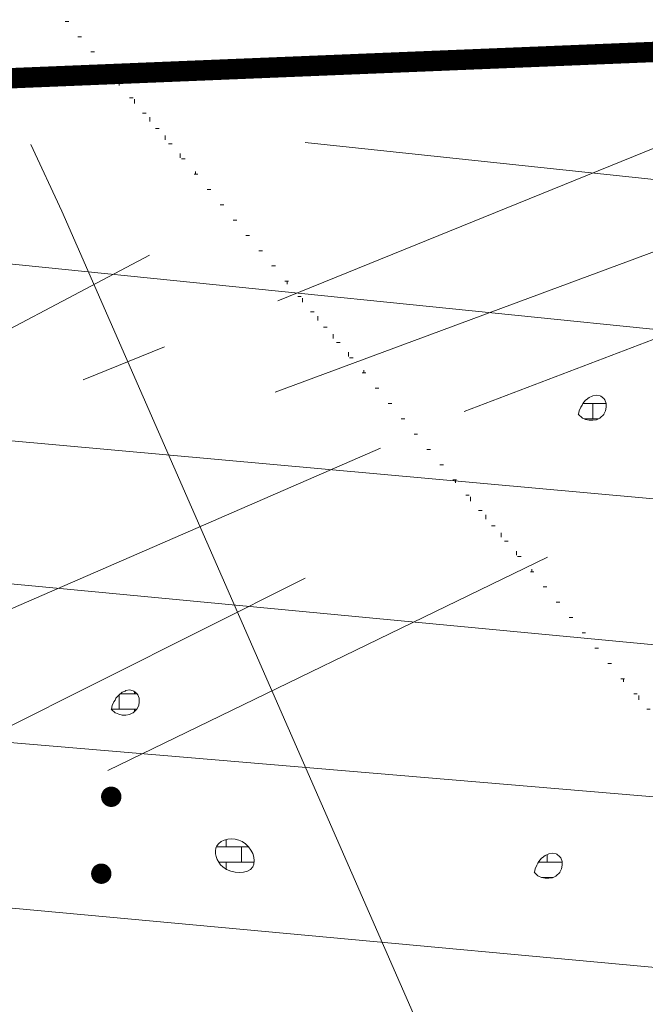
# Model space of a CAD drawing. Units: inches. Extents: x 477446 to 477734, y 252646 to 253028.
# Drawn here: x 477651 to 477681, y 252686 to 252734 of the extents above; entities that cross this region are included whole.
import ezdxf

# ---------------------------------------------------------------- set-up
doc = ezdxf.new("R2010")
doc.units = ezdxf.units.IN
doc.header["$MEASUREMENT"] = 0
doc.linetypes.add('ACAD_ISO02W100', pattern=[15, 12, -3])
for name, color, linetype, lineweight in [('HA_mag_agri_drain', 3, 'Continuous', 0), ('HA_mag_agri_ploughetc', 3, 'Continuous', 0), ('HA_mag_agri_ridgefurrow', 3, 'Continuous', 0), ('HA_mag_ferrous_discrete', 7, 'Continuous', 0), ('HA_mag_ferrous_pipe', 7, 'Continuous', 0), ('HA_mag_geol', 141, 'Continuous', 0)]:
    doc.layers.add(name, color=color, linetype=linetype, lineweight=lineweight)
doc.linetypes.add('TRACKS', pattern='A,0.15,[130,ltypeshp.shx,S=0.25,R=0,X=0,Y=0],0.15', length=0.3)

msp = doc.modelspace()

# ---------------------------------------------------------------- hatches: boundary and pattern name
at = {"layer": 'HA_mag_geol', "ltscale": 0.2}
h = msp.add_hatch(dxfattribs=at)
h.set_pattern_fill('BRICK', color=256, scale=3)
edge = h.paths.add_edge_path()
edge.add_spline(control_points=[(477634.579, 252755.838), (477634.05, 252755.723), (477633.162, 252755.531), (477633.939, 252754.487), (477634.926, 252754.035), (477635.339, 252754.638), (477635.536, 252754.925)], knot_values=[0, 0, 0, 0, 1.206476, 2.02707, 3.04558, 3.968302, 3.968302, 3.968302, 3.968302], degree=3, periodic=0)
edge.add_spline(control_points=[(477691.425, 252688.846), (477691.139, 252688.853), (477690.716, 252688.864), (477690.254, 252688.08), (477691.403, 252687.74), (477691.656, 252688.17), (477691.726, 252688.287)], knot_values=[0, 0, 0, 0, 0.793326, 1.177956, 2.225624, 2.622148, 2.622148, 2.622148, 2.622148], degree=3, periodic=0)
h = msp.add_hatch(dxfattribs=at)
h.set_pattern_fill('BRICK', color=256, scale=3)
h.paths.add_polyline_path([(477678.04, 252714.979), (477678.037, 252714.969), (477678.04, 252714.963), (477678.219, 252714.802), (477678.239, 252714.79), (477678.398, 252714.722), (477678.577, 252714.684), (477678.756, 252714.68), (477678.935, 252714.709), (477679.098, 252714.79), (477679.114, 252714.797), (477679.288, 252714.969), (477679.294, 252714.981), (477679.379, 252715.148), (477679.409, 252715.327), (477679.399, 252715.506), (477679.335, 252715.685), (477679.294, 252715.742), (477679.14, 252715.864), (477679.114, 252715.878), (477678.935, 252715.916), (477678.756, 252715.882), (477678.722, 252715.864), (477678.577, 252715.805), (477678.419, 252715.685), (477678.398, 252715.667), (477678.266, 252715.506), (477678.219, 252715.422), (477678.159, 252715.327), (477678.08, 252715.148)])
h = msp.add_hatch(dxfattribs=at)
h.set_pattern_fill('BRICK', color=256, scale=3)
h.paths.add_polyline_path([(477655.116, 252700.51), (477655.114, 252700.5), (477655.116, 252700.494), (477655.296, 252700.333), (477655.315, 252700.321), (477655.475, 252700.253), (477655.654, 252700.215), (477655.833, 252700.211), (477656.012, 252700.24), (477656.175, 252700.321), (477656.191, 252700.328), (477656.365, 252700.5), (477656.37, 252700.512), (477656.456, 252700.679), (477656.486, 252700.858), (477656.476, 252701.037), (477656.411, 252701.216), (477656.37, 252701.273), (477656.217, 252701.395), (477656.191, 252701.409), (477656.012, 252701.447), (477655.833, 252701.413), (477655.799, 252701.395), (477655.654, 252701.336), (477655.495, 252701.216), (477655.475, 252701.197), (477655.343, 252701.037), (477655.296, 252700.953), (477655.235, 252700.858), (477655.157, 252700.679)])
h = msp.add_hatch(dxfattribs=at)
h.set_pattern_fill('BRICK', color=256, scale=3)
edge = h.paths.add_edge_path()
edge.add_spline(control_points=[(477661.54, 252694.011), (477661.103, 252694.252), (477659.963, 252694.052), (477660.457, 252692.398), (477662.553, 252692.397), (477662.006, 252693.755), (477661.54, 252694.011)], knot_values=[0, 0, 0, 0, 1.266121, 2.341101, 3.803966, 5.153549, 5.153549, 5.153549, 5.153549], degree=3, periodic=0)
h = msp.add_hatch(dxfattribs=at)
h.set_pattern_fill('BRICK', color=256, scale=3)
h.paths.add_polyline_path([(477675.879, 252692.504), (477675.876, 252692.494), (477675.879, 252692.488), (477676.058, 252692.327), (477676.078, 252692.315), (477676.237, 252692.247), (477676.416, 252692.209), (477676.596, 252692.205), (477676.775, 252692.234), (477676.937, 252692.315), (477676.954, 252692.322), (477677.128, 252692.494), (477677.133, 252692.507), (477677.219, 252692.673), (477677.248, 252692.852), (477677.238, 252693.031), (477677.174, 252693.21), (477677.133, 252693.267), (477676.98, 252693.389), (477676.954, 252693.403), (477676.775, 252693.441), (477676.596, 252693.407), (477676.562, 252693.389), (477676.416, 252693.331), (477676.258, 252693.21), (477676.237, 252693.192), (477676.105, 252693.031), (477676.058, 252692.947), (477675.998, 252692.852), (477675.92, 252692.673)])

# ---------------------------------------------------------------- linework, layer by layer
at = {"layer": 'HA_mag_agri_drain', "linetype": 'TRACKS', "ltscale": 5}
for points in [[(477664.633, 252728.31), (477689.008, 252725.728)], [(477684.432, 252718.872), (477638.001, 252723.58)], [(477704.74, 252708.748), (477621.222, 252716.29)], [(477615.635, 252709.923), (477668.47, 252704.927), (477709.793, 252701.009)], [(477619.667, 252701.445), (477692.794, 252695.273)], [(477710.717, 252685.159), (477635.155, 252692.139)]]:
    msp.add_lwpolyline(points, dxfattribs=at)
at = {"layer": 'HA_mag_agri_ploughetc', "ltscale": 0.2}
msp.add_lwpolyline([(477680.466, 252661.9), (477670.916, 252683.343), (477652.684, 252724.938), (477651.159, 252728.216)], dxfattribs=at)
at = {"layer": 'HA_mag_agri_ridgefurrow', "linetype": 'ACAD_ISO02W100', "ltscale": 2}
for points in [[(477685.527, 252729.565), (477653.73, 252716.665)], [(477685.663, 252724.405), (477659.302, 252714.628)], [(477656.992, 252722.775), (477644.083, 252715.986)], [(477636.481, 252698.319), (477646.315, 252703.745), (477672.438, 252715.108), (477685.858, 252720.227)], [(477676.529, 252707.966), (477633.903, 252687.286)], [(477664.63, 252706.929), (477627.64, 252688.398)]]:
    msp.add_lwpolyline(points, dxfattribs=at)
at = {"layer": 'HA_mag_ferrous_discrete', "ltscale": 0.2, "const_width": 0.5}
for points in [[(477654.86, 252696.207, 1), (477655.36, 252696.207, 1)], [(477654.371, 252692.432, 1), (477654.871, 252692.432, 1)]]:
    msp.add_lwpolyline(points, format="xyb", close=True, dxfattribs=at)
at = {"layer": 'HA_mag_ferrous_pipe', "ltscale": 0.2, "const_width": 1}
msp.add_lwpolyline([(477597.231, 252729.301), (477708.032, 252733.825)], dxfattribs=at)
at = {"layer": 'HA_mag_geol', "lineweight": 0}
for points in [[(477678.04, 252714.979), (477678.037, 252714.969), (477678.037, 252714.969), (477678.04, 252714.963), (477678.04, 252714.963), (477678.219, 252714.802), (477678.219, 252714.802), (477678.239, 252714.79), (477678.239, 252714.79), (477678.398, 252714.722), (477678.398, 252714.722), (477678.577, 252714.684), (477678.577, 252714.684), (477678.756, 252714.68), (477678.756, 252714.68), (477678.935, 252714.709), (477678.935, 252714.709), (477679.098, 252714.79), (477679.098, 252714.79), (477679.114, 252714.797), (477679.114, 252714.797), (477679.288, 252714.969), (477679.288, 252714.969), (477679.294, 252714.981), (477679.294, 252714.981), (477679.379, 252715.148), (477679.379, 252715.148), (477679.409, 252715.327), (477679.409, 252715.327), (477679.399, 252715.506), (477679.399, 252715.506), (477679.335, 252715.685), (477679.335, 252715.685), (477679.294, 252715.742), (477679.294, 252715.742), (477679.14, 252715.864), (477679.14, 252715.864), (477679.114, 252715.878), (477679.114, 252715.878), (477678.935, 252715.916), (477678.935, 252715.916), (477678.756, 252715.882), (477678.756, 252715.882), (477678.722, 252715.864), (477678.722, 252715.864), (477678.577, 252715.805), (477678.577, 252715.805), (477678.419, 252715.685), (477678.419, 252715.685), (477678.398, 252715.667), (477678.398, 252715.667), (477678.266, 252715.506), (477678.266, 252715.506), (477678.219, 252715.422), (477678.219, 252715.422), (477678.159, 252715.327), (477678.159, 252715.327), (477678.08, 252715.148), (477678.08, 252715.148), (477678.04, 252714.979), (477678.04, 252714.979), (477678.04, 252714.979)], [(477655.116, 252700.51), (477655.114, 252700.5), (477655.114, 252700.5), (477655.116, 252700.494), (477655.116, 252700.494), (477655.296, 252700.333), (477655.296, 252700.333), (477655.315, 252700.321), (477655.315, 252700.321), (477655.475, 252700.253), (477655.475, 252700.253), (477655.654, 252700.215), (477655.654, 252700.215), (477655.833, 252700.211), (477655.833, 252700.211), (477656.012, 252700.24), (477656.012, 252700.24), (477656.175, 252700.321), (477656.175, 252700.321), (477656.191, 252700.328), (477656.191, 252700.328), (477656.365, 252700.5), (477656.365, 252700.5), (477656.37, 252700.512), (477656.37, 252700.512), (477656.456, 252700.679), (477656.456, 252700.679), (477656.486, 252700.858), (477656.486, 252700.858), (477656.476, 252701.037), (477656.476, 252701.037), (477656.411, 252701.216), (477656.411, 252701.216), (477656.37, 252701.273), (477656.37, 252701.273), (477656.217, 252701.395), (477656.217, 252701.395), (477656.191, 252701.409), (477656.191, 252701.409), (477656.012, 252701.447), (477656.012, 252701.447), (477655.833, 252701.413), (477655.833, 252701.413), (477655.799, 252701.395), (477655.799, 252701.395), (477655.654, 252701.336), (477655.654, 252701.336), (477655.495, 252701.216), (477655.495, 252701.216), (477655.475, 252701.197), (477655.475, 252701.197), (477655.343, 252701.037), (477655.343, 252701.037), (477655.296, 252700.953), (477655.296, 252700.953), (477655.235, 252700.858), (477655.235, 252700.858), (477655.157, 252700.679), (477655.157, 252700.679), (477655.116, 252700.51), (477655.116, 252700.51), (477655.116, 252700.51)], [(477675.879, 252692.504), (477675.876, 252692.494), (477675.876, 252692.494), (477675.879, 252692.488), (477675.879, 252692.488), (477676.058, 252692.327), (477676.058, 252692.327), (477676.078, 252692.315), (477676.078, 252692.315), (477676.237, 252692.247), (477676.237, 252692.247), (477676.416, 252692.209), (477676.416, 252692.209), (477676.596, 252692.205), (477676.596, 252692.205), (477676.775, 252692.234), (477676.775, 252692.234), (477676.937, 252692.315), (477676.937, 252692.315), (477676.954, 252692.322), (477676.954, 252692.322), (477677.128, 252692.494), (477677.128, 252692.494), (477677.133, 252692.507), (477677.133, 252692.507), (477677.219, 252692.673), (477677.219, 252692.673), (477677.248, 252692.852), (477677.248, 252692.852), (477677.238, 252693.031), (477677.238, 252693.031), (477677.174, 252693.21), (477677.174, 252693.21), (477677.133, 252693.267), (477677.133, 252693.267), (477676.98, 252693.389), (477676.98, 252693.389), (477676.954, 252693.403), (477676.954, 252693.403), (477676.775, 252693.441), (477676.775, 252693.441), (477676.596, 252693.407), (477676.596, 252693.407), (477676.562, 252693.389), (477676.562, 252693.389), (477676.416, 252693.331), (477676.416, 252693.331), (477676.258, 252693.21), (477676.258, 252693.21), (477676.237, 252693.192), (477676.237, 252693.192), (477676.105, 252693.031), (477676.105, 252693.031), (477676.058, 252692.947), (477676.058, 252692.947), (477675.998, 252692.852), (477675.998, 252692.852), (477675.92, 252692.673), (477675.92, 252692.673), (477675.879, 252692.504), (477675.879, 252692.504), (477675.879, 252692.504)]]:
    msp.add_lwpolyline(points, close=True, dxfattribs=at)
at = {"layer": 'HA_mag_geol', "ltscale": 0.2}
msp.add_open_spline([(477661.54, 252694.011), (477661.103, 252694.252), (477659.963, 252694.052), (477660.457, 252692.398), (477662.553, 252692.397), (477662.006, 252693.755), (477661.54, 252694.011)], degree=3, knots=[0, 0, 0, 0, 1.266121, 2.341101, 3.803966, 5.153549, 5.153549, 5.153549, 5.153549], dxfattribs=at)

doc.saveas('drawing.dxf')
